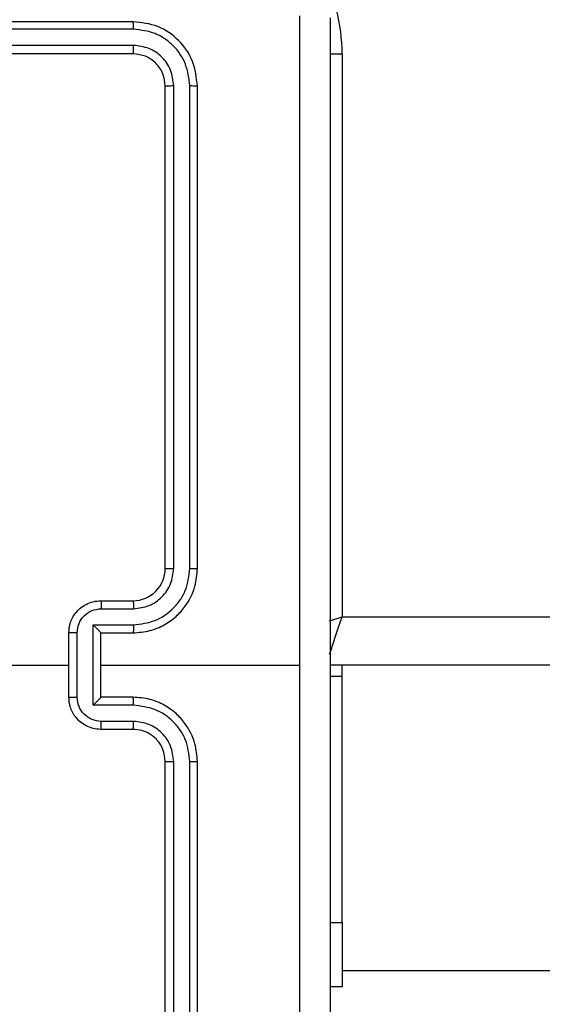
# Model space of a CAD drawing. Units: millimetres. Extents: x -505 to 5381, y 392 to 1295.
# Drawn here: x 670 to 673, y 596 to 602 of the extents above; entities that cross this region are included whole.
import ezdxf

# ---------------------------------------------------------------- set-up
doc = ezdxf.new("R2010")
doc.units = ezdxf.units.MM
doc.header["$LTSCALE"] = 50
doc.header["$PDSIZE"] = -1
doc.layers.add('VP-DIM', color=7, linetype='Continuous')
doc.layers.add('VP-EQ', color=7, linetype='Continuous', true_color=0x8a3492)
doc.dimstyles.get("Standard").update_dxf_attribs({"dimtxt": 14, "dimasz": 20, "dimexe": 20, "dimexo": 50, "dimgap": 20, "dimtad": 0, "dimdec": 0, "dimzin": 0, "dimdsep": 46, "dimtxsty": 'Standard', "dimcen": -0.09, "dimadec": 0, "dimazin": 0, "dimtfac": 1, "dimtdec": 4, "dimtofl": 0, "dimtmove": 0, "dimatfit": 3, "dimfxl": 70, "dimfxlon": 1, "dimtolj": 1, "dimtzin": 0, "dimarcsym": 0})

# ---------------------------------------------------------------- blocks, each defined once
blk = doc.blocks.new('*D632')
at = {"layer": 'Defpoints', "color": 0}
for p in [(288.0184, 907.5186), (214.4079, 588.2842), (1155.2132, 588.2842)]:
    blk.add_point(p, dxfattribs=at)
at = {"layer": 'VP-DIM', "color": 0, "lineweight": -2}
for p, q in [((1085.2132, 907.5186), (1175.2132, 907.5186)), ((1155.2132, 887.5186), (1155.2132, 784.2347)), ((1155.2132, 608.2842), (1155.2132, 711.568)), ((1085.2132, 588.2842), (1175.2132, 588.2842))]:
    blk.add_line(p, q, dxfattribs=at)
at = {"layer": 'VP-DIM', "color": 0}
for points in [[(1158.5465, 887.5186), (1151.8798, 887.5186), (1155.2132, 907.5186)], [(1151.8798, 608.2842), (1158.5465, 608.2842), (1155.2132, 588.2842)]]:
    blk.add_solid(points, dxfattribs=at)
at = {"layer": 'VP-DIM', "color": 0, "insert": (1155.2132, 747.9014), "char_height": 14, "attachment_point": 5, "rotation": 90}
blk.add_mtext('\\A1;319', dxfattribs=at)
blk = doc.blocks.new('*D633')
at = {"layer": 'Defpoints', "color": 0}
for p in [(591.3385, 1097.4773), (391.005, 391.5775), (1264.6657, 391.5775)]:
    blk.add_point(p, dxfattribs=at)
at = {"layer": 'VP-DIM', "color": 0, "lineweight": -2}
for p, q in [((1194.6657, 1097.4773), (1284.6657, 1097.4773)), ((1264.6657, 1077.4773), (1264.6657, 771.2539)), ((1264.6657, 411.5775), (1264.6657, 696.2539)), ((1194.6657, 391.5775), (1284.6657, 391.5775))]:
    blk.add_line(p, q, dxfattribs=at)
at = {"layer": 'VP-DIM', "color": 0}
for points in [[(1267.999, 1077.4773), (1261.3323, 1077.4773), (1264.6657, 1097.4773)], [(1261.3323, 411.5775), (1267.999, 411.5775), (1264.6657, 391.5775)]]:
    blk.add_solid(points, dxfattribs=at)
at = {"layer": 'VP-DIM', "color": 0, "insert": (1264.6657, 733.7539), "char_height": 14, "attachment_point": 5, "rotation": 90}
blk.add_mtext('\\A1;706', dxfattribs=at)
blk = doc.blocks.new('44')
at = {"color": 7, "linetype": 'Continuous', "lineweight": 25}
for p, q in [((7760.2412, 1268.4554), (7757.2413, 1268.4554)), ((7760.2436, 1268.408), (7757.2416, 1268.408)), ((7760.2436, 1268.3079), (7757.2416, 1268.3079)), ((7760.2412, 1268.2554), (7757.2413, 1268.2554)), ((7761.5413, 1268.2554), (7761.5413, 1264.7554)), ((7760.4412, 1265.0554), (7760.4412, 1268.0554)), ((7760.4937, 1265.0558), (7760.4938, 1268.0578)), ((7760.5938, 1265.0558), (7760.5939, 1268.0578)), ((7760.6413, 1265.0554), (7760.6413, 1268.0554)), ((7760.0413, 1264.8554), (7760.2412, 1264.8554)), ((7760.0434, 1264.8056), (7760.2436, 1264.8056)), ((7761.5413, 1264.7554), (7825.7412, 1264.7554)), ((7759.8413, 1264.2554), (7759.8413, 1264.6554)), ((7759.8933, 1264.2553), (7759.8933, 1264.6555)), ((7759.9934, 1264.7056), (7760.2436, 1264.7056)), ((7759.9934, 1264.2052), (7759.9934, 1264.7056)), ((7760.0413, 1264.6554), (7760.0413, 1264.6555)), ((7760.0413, 1264.6554), (7760.2412, 1264.6554)), ((7760.0413, 1264.2554), (7760.0413, 1264.6554)), ((7758.244, 1264.4554), (7759.8413, 1264.4554)), ((7760.0413, 1264.4554), (7761.2784, 1264.4554)), ((7825.8413, 1264.4554), (7761.4663, 1264.4554)), ((7761.5413, 1264.3841), (7761.5413, 1264.4554)), ((7761.5413, 1264.3841), (7761.4663, 1264.3841)), ((7761.5413, 1262.8554), (7761.5413, 1264.3841)), ((7760.2412, 1264.2554), (7760.0413, 1264.2554)), ((7760.0413, 1264.2554), (7760.0413, 1264.2554)), ((7760.2436, 1264.2052), (7759.9934, 1264.2052)), ((7760.2436, 1264.1052), (7760.0434, 1264.1052)), ((7760.2412, 1264.0554), (7760.0413, 1264.0554)), ((7760.4412, 1260.8554), (7760.4412, 1263.8554)), ((7760.4938, 1260.853), (7760.4937, 1263.855)), ((7760.5939, 1260.853), (7760.5938, 1263.855)), ((7760.6413, 1260.8554), (7760.6413, 1263.8554)), ((7761.4663, 1262.8554), (7761.5413, 1262.8554)), ((7761.5413, 1262.8554), (7761.5413, 1262.4554)), ((7761.5413, 1262.5554), (7773.0168, 1262.5554)), ((7761.5413, 1262.4554), (7761.4663, 1262.4554))]:
    blk.add_line(p, q, dxfattribs=at)
at = {"color": 8, "linetype": 'Continuous', "lineweight": 25}
blk.add_line((7761.4654, 1268.2554), (7761.5413, 1268.2554), dxfattribs=at)
at = {"color": 8, "linetype": 'Continuous', "lineweight": 25, "flags": 128}
for points in [[(7761.4633, 1264.7294), (7761.4827, 1264.7359), (7761.5413, 1264.7554)], [(7761.4639, 1264.5235), (7761.4705, 1264.5433), (7761.4857, 1264.5887), (7761.503, 1264.6406), (7761.5217, 1264.6969), (7761.5413, 1264.7554)]]:
    blk.add_lwpolyline(points, dxfattribs=at)
at = {"color": 8, "linetype": 'Continuous', "lineweight": 25}
blk.add_arc((7760.4413, 1268.2554), 1.1, 0, 28.74555, dxfattribs=at)
at = {"color": 7, "linetype": 'Continuous', "lineweight": 25}
blk.add_arc((7760.2413, 1265.0554), 0.2, 269.99761, 0.00303, dxfattribs=at)
for points, knots in [([(7760.2436, 1268.408), (7760.2436, 1268.415), (7760.2434, 1268.4291), (7760.2428, 1268.4446), (7760.2421, 1268.4537), (7760.2415, 1268.4548), (7760.2412, 1268.4554)], [0, 0, 0, 0, 0.279791, 0.55915, 0.779419, 1, 1, 1, 1]), ([(7760.6413, 1268.0554), (7760.6352, 1268.1078), (7760.6232, 1268.2126), (7760.5308, 1268.3448), (7760.3985, 1268.4374), (7760.2937, 1268.4494), (7760.2412, 1268.4554)], [0, 0, 0, 0, 0.24996, 0.499863, 0.74984, 1, 1, 1, 1]), ([(7761.2785, 1264.4554), (7761.2785, 1265.1284), (7761.2785, 1266.4744), (7761.2785, 1267.8189), (7761.2786, 1268.4911)], [0, 0, 0, 0, 0.499992, 1, 1, 1, 1]), ([(7761.4663, 1268.4804), (7761.4663, 1267.5864), (7761.4663, 1265.7982), (7761.4663, 1263.1126), (7761.4663, 1261.3244), (7761.4663, 1260.4304)], [0, 0, 0, 0, 0.3332958, 0.6667015, 1, 1, 1, 1]), ([(7760.5939, 1268.0578), (7760.5883, 1268.1035), (7760.5773, 1268.1948), (7760.5101, 1268.2924), (7760.4397, 1268.3506), (7760.3585, 1268.395), (7760.2895, 1268.4028), (7760.2436, 1268.408)], [0, 0, 0, 0, 0.249619, 0.499221, 0.623821, 0.74984, 1, 1, 1, 1]), ([(7760.2412, 1268.2554), (7760.2416, 1268.2564), (7760.2423, 1268.2585), (7760.2431, 1268.2726), (7760.2436, 1268.29), (7760.2436, 1268.302), (7760.2436, 1268.3079)], [0, 0, 0, 0, 0.279823, 0.558999, 0.7794, 1, 1, 1, 1]), ([(7760.4938, 1268.0578), (7760.4901, 1268.0905), (7760.4845, 1268.1398), (7760.4528, 1268.1978), (7760.4112, 1268.2481), (7760.3415, 1268.2961), (7760.2763, 1268.304), (7760.2436, 1268.3079)], [0, 0, 0, 0, 0.250154, 0.376183, 0.500788, 0.750394, 1, 1, 1, 1]), ([(7760.4412, 1268.0554), (7760.4382, 1268.0816), (7760.4322, 1268.134), (7760.386, 1268.2001), (7760.3199, 1268.2464), (7760.2675, 1268.2524), (7760.2412, 1268.2554)], [0, 0, 0, 0, 0.250015, 0.49986, 0.74978, 1, 1, 1, 1]), ([(7760.4412, 1268.0554), (7760.4423, 1268.0558), (7760.4444, 1268.0565), (7760.4585, 1268.0573), (7760.4759, 1268.0577), (7760.4878, 1268.0578), (7760.4938, 1268.0578)], [0, 0, 0, 0, 0.279766, 0.558879, 0.77939, 1, 1, 1, 1]), ([(7760.5939, 1268.0578), (7760.6009, 1268.0577), (7760.6149, 1268.0576), (7760.6304, 1268.057), (7760.6396, 1268.0562), (7760.6407, 1268.0557), (7760.6413, 1268.0554)], [0, 0, 0, 0, 0.27984, 0.559114, 0.779417, 1, 1, 1, 1]), ([(7760.2412, 1264.6554), (7760.2763, 1264.6581), (7760.3439, 1264.6632), (7760.435, 1264.7016), (7760.5088, 1264.7538), (7760.579, 1264.8317), (7760.6314, 1264.934), (7760.6382, 1265.0183), (7760.6413, 1265.0554)], [0, 0, 0, 0, 0.1675358, 0.3230039, 0.4663625, 0.5976099, 0.8228489, 1, 1, 1, 1]), ([(7760.2436, 1264.7056), (7760.2893, 1264.7111), (7760.3806, 1264.7221), (7760.4781, 1264.7893), (7760.5364, 1264.8596), (7760.5808, 1264.9408), (7760.5886, 1265.0099), (7760.5938, 1265.0558)], [0, 0, 0, 0, 0.249619, 0.499232, 0.623574, 0.749883, 1, 1, 1, 1]), ([(7760.2436, 1264.8056), (7760.2764, 1264.8094), (7760.3418, 1264.8171), (7760.4246, 1264.8748), (7760.4818, 1264.9577), (7760.4898, 1265.0231), (7760.4937, 1265.0558)], [0, 0, 0, 0, 0.250449, 0.500155, 0.750103, 1, 1, 1, 1]), ([(7760.4412, 1265.0554), (7760.4415, 1265.0554), (7760.4419, 1265.0555), (7760.4451, 1265.0556), (7760.45, 1265.0556), (7760.4565, 1265.0557), (7760.4646, 1265.0557), (7760.4738, 1265.0558), (7760.4836, 1265.0558), (7760.4904, 1265.0558), (7760.4937, 1265.0558)], [0, 0, 0, 0, 0.124874, 0.250205, 0.375233, 0.499945, 0.624783, 0.749841, 0.8749, 1, 1, 1, 1]), ([(7760.5938, 1265.0558), (7760.6001, 1265.0558), (7760.6127, 1265.0558), (7760.6283, 1265.0557), (7760.6391, 1265.0556), (7760.6405, 1265.0555), (7760.6413, 1265.0554)], [0, 0, 0, 0, 0.250022, 0.499997, 0.749866, 1, 1, 1, 1]), ([(7759.8413, 1264.6554), (7759.843, 1264.6756), (7759.847, 1264.7199), (7759.8757, 1264.7722), (7759.912, 1264.81), (7759.9486, 1264.8344), (7759.9925, 1264.8519), (7760.0247, 1264.8542), (7760.0413, 1264.8554)], [0, 0, 0, 0, 0.192726, 0.423149, 0.553089, 0.692581, 0.841553, 1, 1, 1, 1]), ([(7760.0413, 1264.8554), (7760.0416, 1264.8544), (7760.0422, 1264.8525), (7760.0429, 1264.8393), (7760.0434, 1264.8229), (7760.0434, 1264.8114), (7760.0434, 1264.8056)], [0, 0, 0, 0, 0.279745, 0.559006, 0.779522, 1, 1, 1, 1]), ([(7760.2412, 1264.8554), (7760.2416, 1264.8546), (7760.2422, 1264.8531), (7760.2429, 1264.8417), (7760.2435, 1264.8252), (7760.2435, 1264.8122), (7760.2436, 1264.8056)], [0, 0, 0, 0, 0.2501471, 0.5000515, 0.7498034, 1, 1, 1, 1]), ([(7759.8933, 1264.6555), (7759.8956, 1264.6752), (7759.9002, 1264.7145), (7759.9349, 1264.7642), (7759.9846, 1264.7985), (7760.0238, 1264.8032), (7760.0434, 1264.8056)], [0, 0, 0, 0, 0.250438, 0.500113, 0.750059, 1, 1, 1, 1]), ([(7759.8933, 1264.6555), (7759.89, 1264.6555), (7759.8832, 1264.6555), (7759.8735, 1264.6555), (7759.8644, 1264.6555), (7759.8564, 1264.6555), (7759.8499, 1264.6555), (7759.845, 1264.6555), (7759.8419, 1264.6554), (7759.8415, 1264.6554), (7759.8413, 1264.6554)], [0, 0, 0, 0, 0.125035, 0.250297, 0.375441, 0.500079, 0.624801, 0.749903, 0.875112, 1, 1, 1, 1]), ([(7759.9934, 1264.7056), (7759.9989, 1264.7), (7760.0099, 1264.689), (7760.023, 1264.6755), (7760.032, 1264.6661), (7760.0372, 1264.6604), (7760.0406, 1264.6566), (7760.041, 1264.6558), (7760.0413, 1264.6555)], [0, 0, 0, 0, 0.251459, 0.502415, 0.646421, 0.775726, 0.892434, 1, 1, 1, 1]), ([(7760.2436, 1264.7056), (7760.2435, 1264.699), (7760.2435, 1264.6859), (7760.2429, 1264.6693), (7760.2422, 1264.6578), (7760.2416, 1264.6562), (7760.2412, 1264.6554)], [0, 0, 0, 0, 0.250182, 0.500119, 0.749768, 1, 1, 1, 1]), ([(7761.2786, 1260.4197), (7761.2785, 1261.092), (7761.2785, 1262.4365), (7761.2785, 1263.7824), (7761.2785, 1264.4554)], [0, 0, 0, 0, 0.500008, 1, 1, 1, 1]), ([(7759.8413, 1264.2554), (7759.8415, 1264.2554), (7759.8419, 1264.2554), (7759.845, 1264.2554), (7759.8499, 1264.2553), (7759.8564, 1264.2553), (7759.8644, 1264.2553), (7759.8735, 1264.2553), (7759.8832, 1264.2553), (7759.89, 1264.2553), (7759.8933, 1264.2553)], [0, 0, 0, 0, 0.1248877, 0.2500966, 0.3751994, 0.4999208, 0.6245586, 0.7497029, 0.874965, 1, 1, 1, 1]), ([(7760.0413, 1264.0554), (7760.0247, 1264.0566), (7759.9925, 1264.0589), (7759.9486, 1264.0764), (7759.912, 1264.1008), (7759.8757, 1264.1386), (7759.847, 1264.1909), (7759.843, 1264.2352), (7759.8413, 1264.2554)], [0, 0, 0, 0, 0.158447, 0.307418, 0.44691, 0.576851, 0.807274, 1, 1, 1, 1]), ([(7760.0434, 1264.1052), (7760.0238, 1264.1076), (7759.9846, 1264.1123), (7759.9349, 1264.1466), (7759.9002, 1264.1963), (7759.8956, 1264.2356), (7759.8933, 1264.2553)], [0, 0, 0, 0, 0.2499407, 0.499887, 0.7495615, 1, 1, 1, 1]), ([(7759.9934, 1264.2052), (7759.9989, 1264.2108), (7760.0099, 1264.2218), (7760.023, 1264.2353), (7760.032, 1264.2447), (7760.0373, 1264.2504), (7760.0406, 1264.2542), (7760.041, 1264.255), (7760.0413, 1264.2554)], [0, 0, 0, 0, 0.25144, 0.502413, 0.646466, 0.775743, 0.892446, 1, 1, 1, 1]), ([(7760.2436, 1264.2052), (7760.2435, 1264.2118), (7760.2435, 1264.2249), (7760.2429, 1264.2416), (7760.2422, 1264.2531), (7760.2416, 1264.2546), (7760.2412, 1264.2554)], [0, 0, 0, 0, 0.2501818, 0.5001261, 0.7497702, 1, 1, 1, 1]), ([(7760.6413, 1263.8554), (7760.6382, 1263.8925), (7760.6314, 1263.9768), (7760.579, 1264.0791), (7760.5088, 1264.157), (7760.435, 1264.2093), (7760.3439, 1264.2476), (7760.2763, 1264.2527), (7760.2412, 1264.2554)], [0, 0, 0, 0, 0.1771522, 0.4023901, 0.5336384, 0.6769962, 0.8324643, 1, 1, 1, 1]), ([(7760.5938, 1263.855), (7760.5886, 1263.9009), (7760.5808, 1263.9701), (7760.5364, 1264.0513), (7760.4781, 1264.1215), (7760.3806, 1264.1887), (7760.2893, 1264.1997), (7760.2436, 1264.2052)], [0, 0, 0, 0, 0.250117, 0.376418, 0.500765, 0.750379, 1, 1, 1, 1]), ([(7760.0413, 1264.0554), (7760.0416, 1264.0564), (7760.0422, 1264.0583), (7760.0429, 1264.0715), (7760.0434, 1264.088), (7760.0434, 1264.0994), (7760.0434, 1264.1052)], [0, 0, 0, 0, 0.279744, 0.559005, 0.779521, 1, 1, 1, 1]), ([(7760.2412, 1264.0554), (7760.2416, 1264.0562), (7760.2422, 1264.0577), (7760.2429, 1264.0691), (7760.2435, 1264.0856), (7760.2435, 1264.0987), (7760.2436, 1264.1052)], [0, 0, 0, 0, 0.250143, 0.500046, 0.749796, 1, 1, 1, 1]), ([(7760.4937, 1263.855), (7760.4899, 1263.8878), (7760.4823, 1263.9534), (7760.4245, 1264.0361), (7760.3416, 1264.0933), (7760.2762, 1264.1012), (7760.2436, 1264.1052)], [0, 0, 0, 0, 0.2504347, 0.5001235, 0.7500572, 1, 1, 1, 1]), ([(7760.4412, 1263.8554), (7760.4384, 1263.8811), (7760.433, 1263.929), (7760.394, 1263.9901), (7760.3464, 1264.0286), (7760.2937, 1264.0512), (7760.2596, 1264.0539), (7760.2412, 1264.0554)], [0, 0, 0, 0, 0.24439, 0.456896, 0.67464, 0.823993, 1, 1, 1, 1]), ([(7760.4412, 1263.8554), (7760.4415, 1263.8554), (7760.4419, 1263.8553), (7760.4451, 1263.8553), (7760.45, 1263.8552), (7760.4565, 1263.8551), (7760.4646, 1263.8551), (7760.4738, 1263.855), (7760.4836, 1263.855), (7760.4904, 1263.855), (7760.4937, 1263.855)], [0, 0, 0, 0, 0.124871, 0.250199, 0.375153, 0.499957, 0.624792, 0.749847, 0.874903, 1, 1, 1, 1]), ([(7760.5938, 1263.855), (7760.6001, 1263.855), (7760.6127, 1263.855), (7760.6283, 1263.8551), (7760.6391, 1263.8553), (7760.6405, 1263.8554), (7760.6413, 1263.8554)], [0, 0, 0, 0, 0.250022, 0.499997, 0.749866, 1, 1, 1, 1])]:
    blk.add_open_spline(points, degree=3, knots=knots, dxfattribs=at)

msp = doc.modelspace()

# ---------------------------------------------------------------- block references
at = {"layer": 'VP-EQ'}
msp.add_blockref('44', (-7089.3926, -666.6779), dxfattribs=at)

# ---------------------------------------------------------------- dimensions: what is measured, and where the dimension line sits
at = {"layer": 'VP-DIM'}
for base, p1, p2, picture, middle in [((1264.6657, 391.5775), (591.3385, 1097.4773), (391.005, 391.5775), '*D633', (1264.6657, 733.7539)), ((1155.2132, 588.2842), (288.0184, 907.5186), (214.4079, 588.2842), '*D632', (1155.2132, 747.9014))]:
    dim = msp.add_linear_dim(base=base, p1=p1, p2=p2, angle=90, dimstyle='Standard', dxfattribs=at)
    dim.commit()
    dim.dimension.update_dxf_attribs({"geometry": picture, "text_midpoint": middle, "dimtype": 160})

doc.saveas('drawing.dxf')
